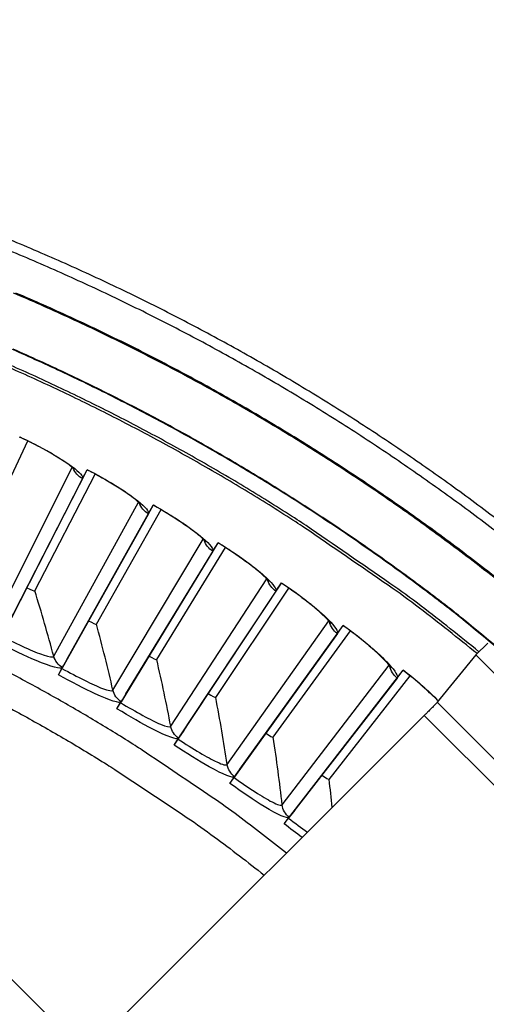
# Model space of a CAD drawing. Units: inches. Extents: x 0.5 to 67.5, y 1.5 to 42.5.
# Drawn here: x 15.3 to 16.5, y 15.9 to 18.4 of the extents above; entities that cross this region are included whole.
import ezdxf

# ---------------------------------------------------------------- set-up
doc = ezdxf.new("R2010")
doc.units = ezdxf.units.IN
doc.header["$LTSCALE"] = 4
doc.header["$MEASUREMENT"] = 0
doc.layers.add('Visible (ANSI)', color=7, linetype='Continuous')
doc.layers.add('Visible Narrow (ANSI)', color=7, linetype='Continuous')

msp = doc.modelspace()

# ---------------------------------------------------------------- linework, layer by layer
at = {"layer": 'Visible (ANSI)', "color": 84}
for p, q in [((13.7616, 17.3912), (15.511, 15.6418)), ((16.4471, 16.7624), (16.4782, 16.7934)), ((16.4471, 16.7624), (16.3464, 16.6386)), ((17.2218, 15.9867), (16.4471, 16.7624)), ((16.3464, 16.6386), (16.6797, 16.3049)), ((15.4301, 15.7227), (16.3128, 16.6042)), ((16.6598, 16.2567), (16.3128, 16.6042))]:
    msp.add_line(p, q, dxfattribs=at)
at = {"layer": 'Visible (ANSI)'}
for p, q in [((15.1335, 17.0103), (15.279, 17.3208)), ((15.1335, 17.0103), (15.279, 17.3208)), ((15.224, 16.8342), (15.4337, 17.2453)), ((15.2766, 16.9373), (15.4337, 17.2453)), ((15.422, 17.2224), (15.4339, 17.2457)), ((15.4337, 17.2453), (15.4339, 17.2457)), ((15.422, 17.2224), (15.2132, 16.8131)), ((15.2973, 16.9297), (15.4545, 17.2344)), ((15.2973, 16.9297), (15.4545, 17.2344)), ((15.3812, 16.7502), (15.6061, 17.1532)), ((15.4376, 16.8513), (15.6061, 17.1532)), ((15.458, 16.8429), (15.6265, 17.1416)), ((15.458, 16.8429), (15.6265, 17.1416)), ((15.5936, 17.1308), (15.6064, 17.1536)), ((15.6061, 17.1532), (15.6064, 17.1536)), ((15.5936, 17.1308), (15.3696, 16.7296)), ((15.5351, 16.6605), (15.775, 17.0547)), ((15.5953, 16.7594), (15.775, 17.0547)), ((15.6153, 16.7502), (15.7949, 17.0423)), ((15.6153, 16.7502), (15.7949, 17.0423)), ((15.7616, 17.0327), (15.7753, 17.0551)), ((15.775, 17.0547), (15.7753, 17.0551)), ((15.7616, 17.0327), (15.5227, 16.6402)), ((15.2165, 16.8195), (15.2766, 16.9373)), ((15.2766, 16.9373), (15.2766, 16.9373)), ((15.6855, 16.565), (15.9401, 16.9499)), ((15.7493, 16.6615), (15.9401, 16.9499)), ((15.7691, 16.6516), (15.9595, 16.9368)), ((15.7691, 16.6516), (15.9595, 16.9368)), ((15.9259, 16.9285), (15.9403, 16.9503)), ((15.9401, 16.9499), (15.9403, 16.9503)), ((15.9259, 16.9285), (15.6724, 16.5452)), ((15.3731, 16.7359), (15.4376, 16.8513)), ((15.4376, 16.8513), (15.4376, 16.8513)), ((15.8322, 16.4639), (16.1011, 16.839)), ((15.8996, 16.558), (16.1011, 16.839)), ((16.0861, 16.8181), (16.1014, 16.8394)), ((16.1011, 16.839), (16.1014, 16.8394)), ((16.0861, 16.8181), (15.8184, 16.4446)), ((15.919, 16.5473), (16.12, 16.8251)), ((15.919, 16.5473), (16.12, 16.8251)), ((15.5265, 16.6464), (15.5953, 16.7594)), ((15.5953, 16.7594), (15.5953, 16.7594)), ((15.3591, 16.7107), (15.3696, 16.7296)), ((15.3591, 16.7107), (15.3682, 16.7271)), ((15.3682, 16.7271), (15.3731, 16.7359)), ((15.3812, 16.7502), (15.3731, 16.7359)), ((16.242, 16.7018), (15.9605, 16.3387)), ((15.975, 16.3574), (16.2578, 16.7221)), ((16.0459, 16.4489), (16.2578, 16.7221)), ((16.0649, 16.4375), (16.2762, 16.7075)), ((16.0649, 16.4375), (16.2762, 16.7075)), ((16.242, 16.7018), (16.2581, 16.7225)), ((16.2578, 16.7221), (16.2581, 16.7225)), ((15.5351, 16.6605), (15.5265, 16.6464)), ((15.6764, 16.5513), (15.7493, 16.6615)), ((15.7493, 16.6615), (15.7493, 16.6615)), ((15.5115, 16.6218), (15.5227, 16.6402)), ((15.5115, 16.6218), (15.5212, 16.6378)), ((15.5212, 16.6378), (15.5265, 16.6464)), ((15.6708, 16.5428), (15.6764, 16.5513)), ((15.6855, 16.565), (15.6764, 16.5513)), ((15.8226, 16.4505), (15.8996, 16.558)), ((15.8996, 16.558), (15.8996, 16.558)), ((15.6605, 16.5272), (15.6724, 16.5452)), ((15.6605, 16.5272), (15.6708, 16.5428)), ((15.8058, 16.4271), (15.8184, 16.4446)), ((15.8167, 16.4423), (15.8226, 16.4505)), ((15.8322, 16.4639), (15.8226, 16.4505)), ((15.9649, 16.3444), (16.0459, 16.4489)), ((16.0459, 16.4489), (16.0459, 16.4489)), ((15.8058, 16.4271), (15.8167, 16.4423)), ((15.9587, 16.3364), (15.9649, 16.3444)), ((15.975, 16.3574), (15.9649, 16.3444)), ((15.9473, 16.3216), (15.9605, 16.3387)), ((15.9473, 16.3216), (15.9587, 16.3364))]:
    msp.add_line(p, q, dxfattribs=at)
at = {"layer": 'Visible (ANSI)', "flags": 128}
for points in [[(16.5774, 17.0577, 0.006949), (16.4526, 17.1535, 0.006949), (16.3251, 17.2457, 0.006949), (16.1951, 17.3343, 0.006949), (16.0627, 17.4193, 0.006949), (15.928, 17.5006, 0.006949), (15.7911, 17.5781, 0.006949), (15.6521, 17.6518, 0.006949), (15.511, 17.7215, 0.006949), (15.3681, 17.7874, 0.006949), (15.2235, 17.8492, 0.006949)], [(16.5609, 17.0368, 0.006949), (16.4366, 17.1321, 0.006949), (16.3097, 17.2238, 0.006949), (16.1804, 17.3121, 0.006949), (16.0486, 17.3967, 0.006949), (15.9145, 17.4776, 0.006949), (15.7783, 17.5547, 0.006949), (15.6399, 17.628, 0.006949), (15.4995, 17.6975, 0.006949), (15.3573, 17.763, 0.006949), (15.2133, 17.8245, 0.006949)], [(16.4504, 16.7657, 0.006828), (16.3002, 16.8845, 0.012951), (16.2187, 16.944, 0.000707), (16.0003, 17.0942, 0.006828), (15.9775, 17.1094, 0.006828), (15.8537, 17.1871, 0.006828), (15.7277, 17.2613, 0.006828), (15.5998, 17.3322, 0.006828), (15.47, 17.3995, 0.006828), (15.3384, 17.4632, 0.006828), (15.2051, 17.5233, 0.006828)], [(15.9532, 16.2451, 0.006527), (15.8277, 16.3421, 0.012407), (15.7597, 16.3906, 0.000647), (15.5772, 16.5138, 0.006527), (15.559, 16.5257, 0.006527), (15.456, 16.5893, 0.006527), (15.3514, 16.6502, 0.006527), (15.2452, 16.7084, 0.006527), (15.1376, 16.7637, 0.006527), (15.0286, 16.8162, 0.006527), (14.9182, 16.8659, 0.006527), (14.8066, 16.9127, 0.006527), (14.6938, 16.9565, 0.006527), (14.5798, 16.9974, 0.006527), (14.4649, 17.0353, 0.006527), (14.444, 17.0416, 0.000647), (14.2322, 17.102, 0.012407), (14.1514, 17.1228, 0.006527), (13.9964, 17.1564)]]:
    msp.add_lwpolyline(points, format="xyb", dxfattribs=at)
at = {"layer": 'Visible (ANSI)', "color": 84, "flags": 128}
msp.add_lwpolyline([(16.3464, 16.6386, -0.002163), (16.3445, 16.6365, -0.006339), (16.3438, 16.6358, -0.000117), (16.3389, 16.6306, -0.001783), (16.3386, 16.6303, -0.00054), (16.3339, 16.6255, -0.000892), (16.3311, 16.6227, -0.000507), (16.331, 16.6226, -0.000006), (16.3222, 16.6137, -0.001106), (16.319, 16.6104, -0.000572), (16.3128, 16.6042)], format="xyb", dxfattribs=at)
at = {"layer": 'Visible (ANSI)'}
for radius, start, end in [(7.0625, 330.11041, 330.01041), (7.0375, 330.11041, 330.01041), (7, 335.46628, 335.36628), (6.975, 335.46628, 335.36628)]:
    msp.add_arc((13.0712, 12.6135), radius, start, end, dxfattribs=at)
for points, knots in [([(15.4011, 17.2459), (15.4011, 17.2459), (15.401, 17.246), (15.4002, 17.2468), (15.399, 17.248), (15.3947, 17.2518), (15.3911, 17.2548), (15.3806, 17.2626), (15.373, 17.2678), (15.3538, 17.2802), (15.3416, 17.2875), (15.3138, 17.3031), (15.2978, 17.3115), (15.2737, 17.3234), (15.2658, 17.3272), (15.2578, 17.3309)], [0.0892262, 0.0892262, 0.0892262, 0.0892262, 0.1095295, 0.1095295, 0.1618613, 0.1618613, 0.2368696, 0.2368696, 0.3387025, 0.3387025, 0.4618055, 0.4618055, 0.5964416, 0.5964416, 0.6601525, 0.6601525, 0.6601525, 0.6601525]), ([(15.5736, 17.155), (15.5736, 17.155), (15.5735, 17.1551), (15.5728, 17.156), (15.5716, 17.1572), (15.5674, 17.1612), (15.5639, 17.1643), (15.5538, 17.1725), (15.5464, 17.178), (15.5277, 17.191), (15.5157, 17.1989), (15.4886, 17.2155), (15.4729, 17.2245), (15.4492, 17.2373), (15.4414, 17.2414), (15.4337, 17.2453)], [0.0892264, 0.0892264, 0.0892264, 0.0892264, 0.1095292, 0.1095292, 0.1618608, 0.1618608, 0.2368689, 0.2368689, 0.3387016, 0.3387016, 0.4618045, 0.4618045, 0.5964406, 0.5964406, 0.660153, 0.660153, 0.660153, 0.660153]), ([(15.7426, 17.0577), (15.7426, 17.0577), (15.7425, 17.0578), (15.7418, 17.0587), (15.7407, 17.06), (15.7366, 17.0641), (15.7332, 17.0673), (15.7234, 17.0759), (15.7162, 17.0817), (15.698, 17.0954), (15.6864, 17.1037), (15.6599, 17.1213), (15.6445, 17.1309), (15.6214, 17.1446), (15.6138, 17.149), (15.6061, 17.1532)], [0.0892266, 0.0892266, 0.0892266, 0.0892266, 0.109529, 0.109529, 0.1618604, 0.1618604, 0.2368682, 0.2368682, 0.3387007, 0.3387007, 0.4618035, 0.4618035, 0.5964395, 0.5964395, 0.6601535, 0.6601535, 0.6601535, 0.6601535]), ([(15.9078, 16.9541), (15.9078, 16.9541), (15.9077, 16.9542), (15.907, 16.9551), (15.9059, 16.9565), (15.9021, 16.9608), (15.8988, 16.9641), (15.8893, 16.973), (15.8823, 16.9791), (15.8647, 16.9935), (15.8533, 17.0022), (15.8275, 17.0208), (15.8126, 17.031), (15.7899, 17.0455), (15.7825, 17.0502), (15.775, 17.0547)], [0.0892269, 0.0892269, 0.0892269, 0.0892269, 0.1095287, 0.1095287, 0.1618599, 0.1618599, 0.2368674, 0.2368674, 0.3386998, 0.3386998, 0.4618025, 0.4618025, 0.5964385, 0.5964385, 0.6601539, 0.6601539, 0.6601539, 0.6601539]), ([(16.069, 16.8444), (16.069, 16.8444), (16.0689, 16.8445), (16.0683, 16.8455), (16.0672, 16.8469), (16.0635, 16.8513), (16.0604, 16.8547), (16.0512, 16.864), (16.0445, 16.8703), (16.0274, 16.8854), (16.0164, 16.8945), (15.9913, 16.9141), (15.9767, 16.9248), (15.9546, 16.9402), (15.9474, 16.9451), (15.9401, 16.9499)], [0.0892271, 0.0892271, 0.0892271, 0.0892271, 0.1095285, 0.1095285, 0.1618594, 0.1618594, 0.2368667, 0.2368667, 0.3386989, 0.3386989, 0.4618015, 0.4618015, 0.5964375, 0.5964375, 0.6601544, 0.6601544, 0.6601544, 0.6601544]), ([(16.2259, 16.7287), (16.2259, 16.7287), (16.2259, 16.7288), (16.2252, 16.7298), (16.2243, 16.7312), (16.2207, 16.7358), (16.2177, 16.7393), (16.2089, 16.749), (16.2024, 16.7556), (16.1859, 16.7712), (16.1752, 16.7808), (16.1509, 16.8012), (16.1367, 16.8125), (16.1152, 16.8287), (16.1082, 16.8339), (16.1011, 16.839)], [0.0892273, 0.0892273, 0.0892273, 0.0892273, 0.1095282, 0.1095282, 0.161859, 0.161859, 0.236866, 0.236866, 0.338698, 0.338698, 0.4618005, 0.4618005, 0.5964364, 0.5964364, 0.6601548, 0.6601548, 0.6601548, 0.6601548]), ([(16.3491, 16.6419), (16.349, 16.642), (16.3489, 16.6421), (16.34, 16.6512), (16.3297, 16.6611), (16.3061, 16.6825), (16.2924, 16.6943), (16.2716, 16.7113), (16.2647, 16.7167), (16.2578, 16.7221)], [0.3369598, 0.3369598, 0.3369598, 0.3369598, 0.3386971, 0.3386971, 0.4617995, 0.4617995, 0.5964354, 0.5964354, 0.6601552, 0.6601552, 0.6601552, 0.6601552])]:
    msp.add_open_spline(points, degree=3, knots=knots, dxfattribs=at)
for points in [[(15.2973, 16.9297), (15.2973, 16.9297), (15.2973, 16.9297), (15.2973, 16.9297)], [(15.458, 16.8429), (15.458, 16.8429), (15.458, 16.8429), (15.458, 16.8429)], [(15.6153, 16.7502), (15.6153, 16.7502), (15.6153, 16.7502), (15.6153, 16.7502)], [(15.7691, 16.6516), (15.7691, 16.6516), (15.7691, 16.6516), (15.7691, 16.6516)], [(15.919, 16.5473), (15.919, 16.5473), (15.919, 16.5473), (15.919, 16.5473)], [(16.0649, 16.4375), (16.0649, 16.4375), (16.0649, 16.4375), (16.0649, 16.4375)]]:
    msp.add_open_spline(points, degree=3, dxfattribs=at)
at = {"layer": 'Visible Narrow (ANSI)'}
for p, q in [((15.1893, 16.8415), (15.3947, 17.2517)), ((15.3468, 16.7589), (15.5675, 17.1611)), ((15.501, 16.6704), (15.7367, 17.064)), ((15.6518, 16.5762), (15.9021, 16.9607)), ((15.799, 16.4764), (16.0636, 16.8511)), ((15.4013, 16.7863), (15.4013, 16.7863)), ((15.9423, 16.3711), (16.2208, 16.7356)), ((15.5565, 16.6958), (15.5565, 16.6958)), ((15.7083, 16.5994), (15.7083, 16.5994)), ((15.8562, 16.4975), (15.8562, 16.4975)), ((16.0003, 16.39), (16.0003, 16.39))]:
    msp.add_line(p, q, dxfattribs=at)
at = {"layer": 'Visible Narrow (ANSI)', "flags": 128}
for points in [[(16.5698, 16.9042, 0.007029), (16.4478, 17.0008, 0.007029), (16.3231, 17.094, 0.007029), (16.1958, 17.1837, 0.007029), (16.0661, 17.2697, 0.007029), (15.934, 17.3521, 0.007029), (15.7997, 17.4307, 0.007029), (15.6632, 17.5055, 0.007029), (15.5246, 17.5764, 0.007029), (15.3842, 17.6434, 0.007029), (15.2418, 17.7065, 0.007029)], [(16.5761, 16.9024, 0.007031), (16.4541, 16.9993, 0.007031), (16.3294, 17.0927, 0.007031), (16.2022, 17.1825, 0.007031), (16.0725, 17.2688, 0.007031), (15.9404, 17.3513, 0.007031), (15.806, 17.4301, 0.007031), (15.6695, 17.5051, 0.007031), (15.5309, 17.5763, 0.007031), (15.3904, 17.6435, 0.007031), (15.248, 17.7067, 0.007031)], [(16.6152, 16.6879, 0.000717), (16.4076, 16.8592, 0.006881), (16.3857, 16.8767, 0.006881), (16.2671, 16.9663, 0.006881), (16.1461, 17.0526, 0.006881), (16.0228, 17.1355, 0.006881), (15.8972, 17.215, 0.006881), (15.7695, 17.2911, 0.006881), (15.6398, 17.3636, 0.006881), (15.5081, 17.4324, 0.006881), (15.3746, 17.4977, 0.006881), (15.2393, 17.5592, 0.006881)], [(16.6178, 16.6875, 0.000718), (16.4101, 16.859, 0.006885), (16.3881, 16.8766, 0.006885), (16.2695, 16.9663, 0.006885), (16.1484, 17.0527, 0.006885), (16.025, 17.1358, 0.006885), (15.8994, 17.2154, 0.006885), (15.7716, 17.2915, 0.006885), (15.6418, 17.3641, 0.006885), (15.51, 17.4331, 0.006885), (15.3764, 17.4984, 0.006885), (15.241, 17.56, 0.006885)], [(16.4553, 16.7705, 0.00683), (16.3049, 16.8895, 0.012953), (16.2232, 16.9491, 0.000707), (16.0046, 17.0996, 0.00683), (15.9817, 17.1148, 0.00683), (15.8577, 17.1926, 0.00683), (15.7316, 17.267, 0.00683), (15.6035, 17.3379, 0.00683), (15.4735, 17.4054, 0.00683), (15.3417, 17.4692, 0.00683), (15.2082, 17.5294, 0.00683)], [(14.1022, 17.0506, -0.006882), (14.2616, 17.0113, -0.013047), (14.3448, 16.9872, -0.000718), (14.5611, 16.918, -0.006882), (14.5836, 16.9105, -0.006882), (14.7013, 16.8672, -0.006882), (14.8177, 16.8207, -0.006882), (14.9329, 16.7711, -0.006882), (15.0466, 16.7182, -0.006882), (15.1588, 16.6623, -0.006882), (15.2695, 16.6033, -0.006882), (15.3785, 16.5413, -0.006882), (15.4857, 16.4763, -0.006882), (15.5056, 16.4635, -0.000718), (15.6946, 16.3376, -0.013047), (15.7654, 16.2876, -0.006882), (15.8956, 16.1876)]]:
    msp.add_lwpolyline(points, format="xyb", dxfattribs=at)
at = {"layer": 'Visible Narrow (ANSI)'}
for points, knots in [([(15.258, 17.3313), (15.3121, 17.3062), (15.3633, 17.2768), (15.393, 17.2549), (15.4143, 17.2392), (15.4246, 17.2275), (15.422, 17.2224)], [-3.141593, -3.141593, -3.141593, -3.141593, -2.227301, -2.227301, -2.227301, -1.570796, -1.570796, -1.570796, -1.570796]), ([(15.4339, 17.2457), (15.487, 17.2187), (15.537, 17.1874), (15.5659, 17.1643), (15.5865, 17.1478), (15.5964, 17.1357), (15.5936, 17.1308)], [-3.141593, -3.141593, -3.141593, -3.141593, -2.227301, -2.227301, -2.227301, -1.570796, -1.570796, -1.570796, -1.570796]), ([(15.6064, 17.1536), (15.6584, 17.1246), (15.7073, 17.0914), (15.7352, 17.0673), (15.7552, 17.0501), (15.7646, 17.0376), (15.7616, 17.0327)], [-3.141593, -3.141593, -3.141593, -3.141593, -2.227301, -2.227301, -2.227301, -1.570796, -1.570796, -1.570796, -1.570796]), ([(15.7753, 17.0551), (15.8262, 17.0241), (15.8737, 16.9892), (15.9008, 16.964), (15.9201, 16.946), (15.929, 16.9332), (15.9259, 16.9285)], [-3.141593, -3.141593, -3.141593, -3.141593, -2.227301, -2.227301, -2.227301, -1.570796, -1.570796, -1.570796, -1.570796]), ([(15.9403, 16.9503), (15.99, 16.9174), (16.0363, 16.8807), (16.0623, 16.8546), (16.081, 16.8358), (16.0894, 16.8227), (16.0861, 16.8181)], [-3.141593, -3.141593, -3.141593, -3.141593, -2.227301, -2.227301, -2.227301, -1.570796, -1.570796, -1.570796, -1.570796]), ([(16.1014, 16.8394), (16.1498, 16.8047), (16.1946, 16.7662), (16.2197, 16.7391), (16.2376, 16.7197), (16.2455, 16.7063), (16.242, 16.7018)], [-3.141593, -3.141593, -3.141593, -3.141593, -2.227301, -2.227301, -2.227301, -1.570796, -1.570796, -1.570796, -1.570796]), ([(15.2119, 16.8105), (15.2529, 16.7896), (15.2943, 16.7708), (15.3195, 16.7624), (15.3354, 16.7571), (15.3451, 16.7558), (15.3468, 16.7589)], [1.570796, 1.570796, 1.570796, 1.570796, 2.535052, 2.535052, 2.535052, 3.141593, 3.141593, 3.141593, 3.141593]), ([(15.3696, 16.7296), (15.3664, 16.7238), (15.3404, 16.731), (15.3009, 16.7477), (15.2726, 16.7597), (15.2378, 16.7763), (15.2034, 16.7939)], [-3.141593, -3.141593, -3.141593, -3.141593, -2.227301, -2.227301, -2.227301, -1.570796, -1.570796, -1.570796, -1.570796]), ([(15.3682, 16.7271), (15.4084, 16.7046), (15.449, 16.6843), (15.4739, 16.6749), (15.4896, 16.669), (15.4992, 16.6674), (15.501, 16.6704)], [1.570796, 1.570796, 1.570796, 1.570796, 2.535052, 2.535052, 2.535052, 3.141593, 3.141593, 3.141593, 3.141593]), ([(15.5227, 16.6402), (15.5193, 16.6346), (15.4936, 16.6428), (15.4548, 16.661), (15.427, 16.674), (15.3928, 16.6919), (15.3591, 16.7107)], [-3.141593, -3.141593, -3.141593, -3.141593, -2.227301, -2.227301, -2.227301, -1.570796, -1.570796, -1.570796, -1.570796]), ([(15.5212, 16.6378), (15.5605, 16.6139), (15.6004, 16.592), (15.6249, 16.5817), (15.6404, 16.5752), (15.6499, 16.5732), (15.6518, 16.5762)], [1.570796, 1.570796, 1.570796, 1.570796, 2.535052, 2.535052, 2.535052, 3.141593, 3.141593, 3.141593, 3.141593]), ([(15.6724, 16.5452), (15.6688, 16.5397), (15.6434, 16.5489), (15.6053, 16.5685), (15.578, 16.5826), (15.5445, 16.6017), (15.5115, 16.6218)], [-3.141593, -3.141593, -3.141593, -3.141593, -2.227301, -2.227301, -2.227301, -1.570796, -1.570796, -1.570796, -1.570796]), ([(15.8184, 16.4446), (15.8145, 16.4393), (15.7895, 16.4494), (15.7522, 16.4704), (15.7254, 16.4856), (15.6927, 16.5059), (15.6605, 16.5272)], [-3.141593, -3.141593, -3.141593, -3.141593, -2.227301, -2.227301, -2.227301, -1.570796, -1.570796, -1.570796, -1.570796]), ([(15.6708, 16.5428), (15.7092, 16.5175), (15.7482, 16.4941), (15.7723, 16.4829), (15.7875, 16.4758), (15.7969, 16.4735), (15.799, 16.4764)], [1.570796, 1.570796, 1.570796, 1.570796, 2.535052, 2.535052, 2.535052, 3.141593, 3.141593, 3.141593, 3.141593]), ([(15.9605, 16.3387), (15.9564, 16.3334), (15.9318, 16.3445), (15.8953, 16.3669), (15.8691, 16.383), (15.8372, 16.4046), (15.8058, 16.4271)], [-3.141593, -3.141593, -3.141593, -3.141593, -2.227301, -2.227301, -2.227301, -1.570796, -1.570796, -1.570796, -1.570796]), ([(15.8167, 16.4423), (15.8541, 16.4155), (15.8922, 16.3908), (15.9159, 16.3786), (15.9308, 16.371), (15.9401, 16.3683), (15.9423, 16.3711)], [1.570796, 1.570796, 1.570796, 1.570796, 2.535052, 2.535052, 2.535052, 3.141593, 3.141593, 3.141593, 3.141593])]:
    msp.add_open_spline(points, degree=3, knots=knots, dxfattribs=at)
for points in [[(15.422, 17.2224), (15.4108, 17.2281), (15.4018, 17.238), (15.3971, 17.2497)], [(15.5936, 17.1308), (15.5826, 17.1369), (15.574, 17.1471), (15.5697, 17.159)], [(15.7616, 17.0327), (15.7509, 17.0393), (15.7427, 17.0498), (15.7389, 17.0619)], [(15.9259, 16.9285), (15.9154, 16.9354), (15.9076, 16.9463), (15.9042, 16.9584)], [(15.2766, 16.9373), (15.2868, 16.9321), (15.2967, 16.9284), (15.2973, 16.9297)], [(15.2766, 16.9373), (15.2868, 16.9321), (15.2967, 16.9284), (15.2973, 16.9297)], [(15.3468, 16.7589), (15.3315, 16.8158), (15.315, 16.8727), (15.2973, 16.9297)], [(15.4376, 16.8513), (15.4476, 16.8457), (15.4573, 16.8417), (15.458, 16.8429)], [(15.4376, 16.8513), (15.4476, 16.8457), (15.4573, 16.8417), (15.458, 16.8429)], [(15.501, 16.6704), (15.4879, 16.7278), (15.4736, 16.7853), (15.458, 16.8429)], [(16.0861, 16.8181), (16.0759, 16.8254), (16.0685, 16.8366), (16.0656, 16.8488)], [(15.3696, 16.7296), (15.3585, 16.7358), (15.3501, 16.7466), (15.3468, 16.7589)], [(15.5953, 16.7594), (15.6051, 16.7534), (15.6146, 16.749), (15.6153, 16.7502)], [(15.5953, 16.7594), (15.6051, 16.7534), (15.6146, 16.749), (15.6153, 16.7502)], [(15.6518, 16.5762), (15.6409, 16.6341), (15.6287, 16.6921), (15.6153, 16.7502)], [(16.242, 16.7018), (16.2321, 16.7095), (16.2251, 16.7209), (16.2227, 16.7333)], [(16.2581, 16.7225), (16.2926, 16.6957), (16.3251, 16.667), (16.3495, 16.6425)], [(15.5227, 16.6402), (15.5119, 16.6468), (15.5039, 16.658), (15.501, 16.6704)], [(15.7493, 16.6615), (15.7589, 16.6552), (15.7683, 16.6505), (15.7691, 16.6516)], [(15.7493, 16.6615), (15.7589, 16.6552), (15.7683, 16.6505), (15.7691, 16.6516)], [(15.799, 16.4764), (15.7902, 16.5346), (15.7802, 16.593), (15.7691, 16.6516)], [(15.6724, 16.5452), (15.6618, 16.5522), (15.6542, 16.5637), (15.6518, 16.5762)], [(15.8996, 16.558), (15.909, 16.5513), (15.9182, 16.5462), (15.919, 16.5473)], [(15.8996, 16.558), (15.909, 16.5513), (15.9182, 16.5462), (15.919, 16.5473)], [(15.9423, 16.3711), (15.9357, 16.4296), (15.928, 16.4884), (15.919, 16.5473)], [(15.8184, 16.4446), (15.808, 16.4521), (15.8009, 16.4638), (15.799, 16.4764)], [(16.0459, 16.4489), (16.055, 16.4418), (16.064, 16.4364), (16.0649, 16.4375)], [(16.0459, 16.4489), (16.055, 16.4418), (16.064, 16.4364), (16.0649, 16.4375)], [(16.0726, 16.3643), (16.0702, 16.3887), (16.0676, 16.4131), (16.0649, 16.4375)], [(15.9605, 16.3387), (15.9504, 16.3464), (15.9437, 16.3584), (15.9423, 16.3711)], [(15.9943, 16.2862), (15.9791, 16.2973), (15.9631, 16.3093), (15.9473, 16.3216)], [(15.9587, 16.3364), (15.9754, 16.3234), (15.9923, 16.3109), (16.0079, 16.2999)]]:
    msp.add_open_spline(points, degree=3, dxfattribs=at)

doc.saveas('drawing.dxf')
